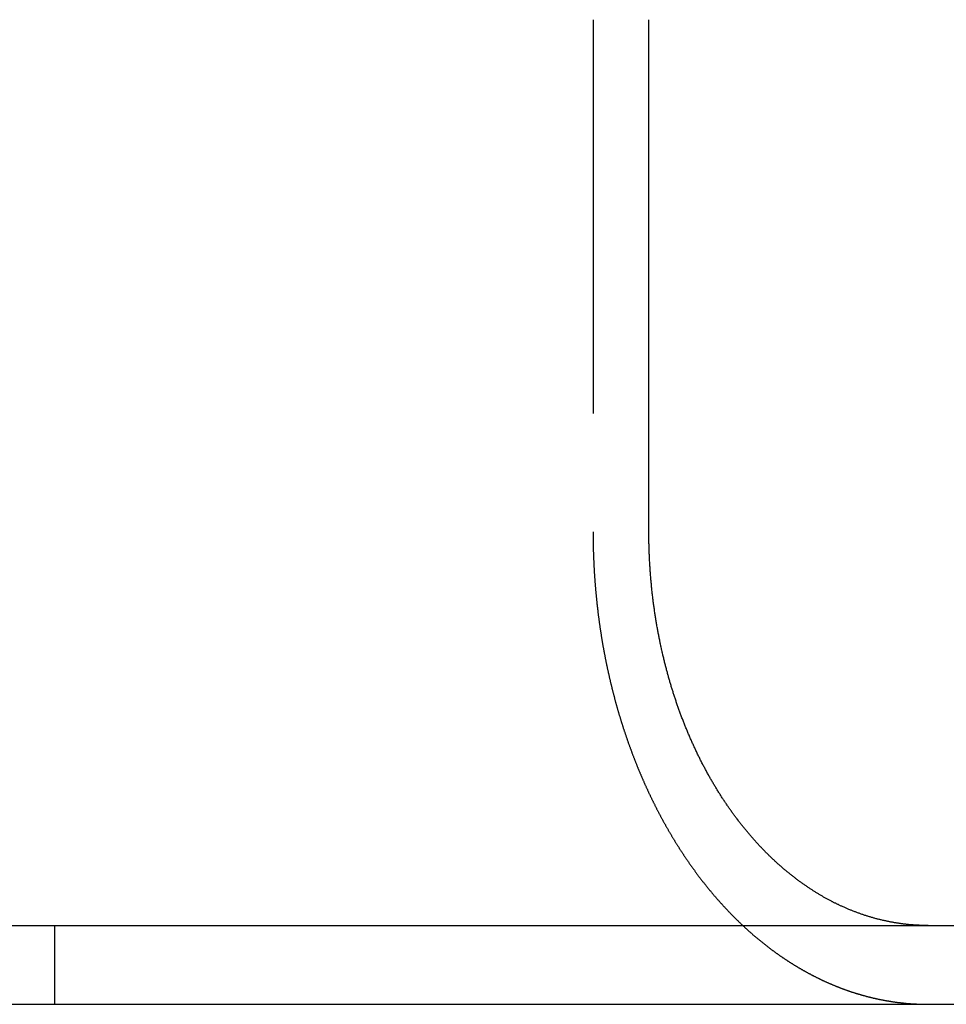
# Model space of a CAD drawing. Extents: x -143 to 295, y -459 to 207.
# Drawn here: x 71 to 83, y 116 to 128 of the extents above; entities that cross this region are included whole.
import ezdxf

# ---------------------------------------------------------------- set-up
doc = ezdxf.new("R2010")
doc.units = 0
doc.header["$LTSCALE"] = 20
doc.linetypes.add('VERDECKT', pattern=[0.375, 0.25, -0.125])
doc.layers.get('0').update_dxf_attribs({"linetype": 'CONTINUOUS'})

# ---------------------------------------------------------------- blocks, each defined once
blk = doc.blocks.new('A$C2F392D52')
at = {"color": 1, "linetype": 'VERDECKT', "extrusion": (0, 1, -2e-16)}
for p, q in [((71.58867, 128.5), (71.58867, 122)), ((64.75, 117), (64.75, 116))]:
    blk.add_line(p, q, dxfattribs=at)
at = {"color": 3, "linetype": 'CONTINUOUS', "extrusion": (0, 1, -2e-16)}
for p, q in [((72.29744, 122), (72.29744, 128.5)), ((-130, 117), (130, 117)), ((-130, 116), (130, 116))]:
    blk.add_line(p, q, dxfattribs=at)
at = {"color": 1}
for points in [[(71.5887, 122, 0), (71.5887, 121.992, 0), (71.5887, 121.984, 0), (71.5887, 121.976, 0), (71.5887, 121.968, 0), (71.5888, 121.96, 0), (71.5888, 121.952, 0), (71.5889, 121.944, 0), (71.5889, 121.936, 0), (71.589, 121.928, 0), (71.5891, 121.92, 0), (71.5891, 121.912, 0), (71.5892, 121.904, 0), (71.5893, 121.896, 0), (71.5894, 121.888, 0), (71.5895, 121.88, 0), (71.5897, 121.871, 0), (71.5898, 121.863, 0), (71.5899, 121.855, 0), (71.5901, 121.847, 0), (71.5902, 121.839, 0), (71.5904, 121.831, 0), (71.5905, 121.823, 0), (71.5907, 121.814, 0), (71.5909, 121.806, 0), (71.5911, 121.798, 0), (71.5913, 121.79, 0), (71.5915, 121.782, 0), (71.5917, 121.774, 0), (71.5919, 121.765, 0), (71.5922, 121.757, 0), (71.5924, 121.749, 0), (71.5927, 121.741, 0), (71.5929, 121.732, 0), (71.5932, 121.724, 0), (71.5935, 121.716, 0), (71.5937, 121.708, 0), (71.594, 121.699, 0), (71.5943, 121.691, 0), (71.5946, 121.683, 0), (71.595, 121.674, 0), (71.5953, 121.666, 0), (71.5956, 121.658, 0), (71.5959, 121.65, 0), (71.5963, 121.641, 0), (71.5967, 121.633, 0), (71.597, 121.625, 0), (71.5974, 121.616, 0), (71.5978, 121.608, 0), (71.5982, 121.599, 0), (71.5986, 121.591, 0), (71.599, 121.583, 0), (71.5994, 121.574, 0), (71.5998, 121.566, 0), (71.6003, 121.558, 0), (71.6007, 121.549, 0), (71.6011, 121.541, 0), (71.6016, 121.532, 0), (71.6021, 121.524, 0), (71.6026, 121.516, 0), (71.603, 121.507, 0), (71.6035, 121.499, 0), (71.604, 121.49, 0), (71.6046, 121.482, 0), (71.6051, 121.474, 0), (71.6056, 121.465, 0), (71.6061, 121.457, 0), (71.6067, 121.448, 0), (71.6072, 121.44, 0), (71.6078, 121.431, 0), (71.6084, 121.423, 0), (71.609, 121.414, 0), (71.6096, 121.406, 0), (71.6102, 121.397, 0), (71.6108, 121.389, 0), (71.6114, 121.381, 0), (71.612, 121.372, 0), (71.6127, 121.364, 0), (71.6133, 121.355, 0), (71.614, 121.347, 0), (71.6146, 121.338, 0), (71.6153, 121.33, 0), (71.616, 121.321, 0), (71.6167, 121.313, 0), (71.6174, 121.304, 0), (71.6181, 121.296, 0), (71.6188, 121.287, 0), (71.6195, 121.279, 0), (71.6203, 121.27, 0), (71.621, 121.262, 0), (71.6218, 121.253, 0), (71.6225, 121.245, 0), (71.6233, 121.236, 0), (71.6241, 121.227, 0), (71.6249, 121.219, 0), (71.6257, 121.21, 0), (71.6265, 121.202, 0), (71.6273, 121.193, 0), (71.6281, 121.185, 0), (71.629, 121.176, 0), (71.6298, 121.168, 0), (71.6306, 121.159, 0), (71.6315, 121.151, 0), (71.6324, 121.142, 0), (71.6333, 121.134, 0), (71.6341, 121.125, 0), (71.635, 121.117, 0), (71.6359, 121.108, 0), (71.6369, 121.099, 0), (71.6378, 121.091, 0), (71.6387, 121.082, 0), (71.6397, 121.074, 0), (71.6406, 121.065, 0), (71.6416, 121.057, 0), (71.6425, 121.048, 0), (71.6435, 121.04, 0), (71.6445, 121.031, 0), (71.6455, 121.023, 0), (71.6465, 121.014, 0), (71.6475, 121.006, 0), (71.6485, 120.997, 0), (71.6495, 120.988, 0), (71.6506, 120.98, 0), (71.6516, 120.971, 0), (71.6527, 120.963, 0), (71.6538, 120.954, 0), (71.6548, 120.946, 0), (71.6559, 120.937, 0), (71.657, 120.929, 0), (71.6581, 120.92, 0), (71.6592, 120.912, 0), (71.6603, 120.903, 0), (71.6615, 120.895, 0), (71.6626, 120.886, 0), (71.6637, 120.878, 0), (71.6649, 120.869, 0), (71.6661, 120.861, 0), (71.6672, 120.852, 0), (71.6684, 120.844, 0), (71.6696, 120.835, 0), (71.6708, 120.827, 0), (71.672, 120.818, 0), (71.6732, 120.81, 0), (71.6744, 120.801, 0), (71.6757, 120.793, 0), (71.6769, 120.784, 0), (71.6782, 120.776, 0), (71.6794, 120.767, 0), (71.6807, 120.759, 0), (71.682, 120.75, 0), (71.6833, 120.742, 0), (71.6845, 120.733, 0), (71.6858, 120.725, 0), (71.6872, 120.716, 0), (71.6885, 120.708, 0), (71.6898, 120.699, 0), (71.6911, 120.691, 0), (71.6925, 120.682, 0), (71.6938, 120.674, 0), (71.6952, 120.666, 0), (71.6966, 120.657, 0), (71.6979, 120.649, 0), (71.6993, 120.64, 0), (71.7007, 120.632, 0), (71.7021, 120.623, 0), (71.7035, 120.615, 0), (71.705, 120.607, 0), (71.7064, 120.598, 0), (71.7078, 120.59, 0), (71.7093, 120.581, 0), (71.7107, 120.573, 0), (71.7122, 120.565, 0), (71.7137, 120.556, 0), (71.7151, 120.548, 0), (71.7166, 120.539, 0), (71.7181, 120.531, 0), (71.7196, 120.523, 0), (71.7211, 120.514, 0), (71.7226, 120.506, 0), (71.7242, 120.498, 0), (71.7257, 120.489, 0), (71.7272, 120.481, 0), (71.7288, 120.473, 0), (71.7303, 120.464, 0), (71.7319, 120.456, 0), (71.7335, 120.448, 0), (71.7351, 120.439, 0), (71.7366, 120.431, 0), (71.7382, 120.423, 0), (71.7398, 120.415, 0), (71.7415, 120.406, 0), (71.7431, 120.398, 0), (71.7447, 120.39, 0), (71.7463, 120.381, 0), (71.748, 120.373, 0), (71.7496, 120.365, 0), (71.7513, 120.357, 0), (71.7529, 120.349, 0), (71.7546, 120.34, 0), (71.7563, 120.332, 0), (71.758, 120.324, 0), (71.7597, 120.316, 0), (71.7614, 120.308, 0), (71.7631, 120.299, 0), (71.7648, 120.291, 0), (71.7665, 120.283, 0), (71.7683, 120.275, 0), (71.77, 120.267, 0), (71.7717, 120.259, 0), (71.7735, 120.25, 0), (71.7752, 120.242, 0), (71.777, 120.234, 0), (71.7788, 120.226, 0), (71.7806, 120.218, 0), (71.7824, 120.21, 0), (71.7842, 120.202, 0), (71.786, 120.194, 0), (71.7878, 120.186, 0), (71.7896, 120.178, 0), (71.7914, 120.17, 0), (71.7932, 120.162, 0), (71.7951, 120.154, 0), (71.7969, 120.145, 0), (71.7988, 120.137, 0), (71.8006, 120.129, 0), (71.8025, 120.122, 0), (71.8043, 120.114, 0), (71.8062, 120.106, 0), (71.8081, 120.098, 0), (71.81, 120.09, 0), (71.8119, 120.082, 0), (71.8138, 120.074, 0), (71.8157, 120.066, 0), (71.8176, 120.058, 0), (71.8195, 120.05, 0), (71.8215, 120.042, 0), (71.8234, 120.034, 0), (71.8253, 120.026, 0), (71.8273, 120.019, 0), (71.8292, 120.011, 0), (71.8312, 120.003, 0), (71.8331, 119.995, 0), (71.8351, 119.987, 0), (71.8371, 119.979, 0), (71.8391, 119.972, 0), (71.841, 119.964, 0), (71.843, 119.956, 0), (71.845, 119.948, 0), (71.847, 119.941, 0), (71.849, 119.933, 0), (71.8511, 119.925, 0), (71.8531, 119.917, 0), (71.8551, 119.91, 0), (71.8571, 119.902, 0), (71.8592, 119.894, 0), (71.8612, 119.887, 0), (71.8632, 119.879, 0), (71.8653, 119.871, 0), (71.8673, 119.864, 0), (71.8694, 119.856, 0), (71.8715, 119.849, 0), (71.8735, 119.841, 0), (71.8756, 119.833, 0), (71.8777, 119.826, 0), (71.8798, 119.818, 0), (71.8819, 119.811, 0), (71.884, 119.803, 0), (71.8861, 119.796, 0), (71.8882, 119.788, 0), (71.8903, 119.781, 0), (71.8924, 119.773, 0), (71.8945, 119.766, 0), (71.8966, 119.758, 0), (71.8988, 119.751, 0), (71.9009, 119.743, 0), (71.903, 119.736, 0), (71.9052, 119.729, 0), (71.9073, 119.721, 0), (71.9095, 119.714, 0), (71.9116, 119.707, 0), (71.9138, 119.699, 0), (71.9159, 119.692, 0), (71.9181, 119.684, 0), (71.9203, 119.677, 0), (71.9225, 119.67, 0), (71.9247, 119.662, 0), (71.9269, 119.655, 0), (71.9291, 119.648, 0), (71.9314, 119.64, 0), (71.9336, 119.633, 0), (71.9359, 119.625, 0), (71.9382, 119.618, 0), (71.9404, 119.611, 0), (71.9427, 119.603, 0), (71.945, 119.596, 0), (71.9473, 119.588, 0), (71.9496, 119.581, 0), (71.952, 119.574, 0), (71.9543, 119.566, 0), (71.9566, 119.559, 0), (71.959, 119.551, 0), (71.9614, 119.544, 0), (71.9637, 119.536, 0), (71.9661, 119.529, 0), (71.9685, 119.521, 0), (71.9709, 119.514, 0), (71.9733, 119.506, 0), (71.9757, 119.499, 0), (71.9782, 119.492, 0), (71.9806, 119.484, 0), (71.9831, 119.477, 0), (71.9855, 119.469, 0), (71.988, 119.462, 0), (71.9905, 119.454, 0), (71.993, 119.447, 0), (71.9955, 119.439, 0), (71.998, 119.432, 0), (72.0005, 119.424, 0), (72.003, 119.417, 0), (72.0056, 119.409, 0), (72.0081, 119.402, 0), (72.0107, 119.394, 0), (72.0132, 119.387, 0), (72.0158, 119.379, 0), (72.0184, 119.372, 0), (72.021, 119.364, 0), (72.0236, 119.357, 0), (72.0262, 119.349, 0), (72.0288, 119.342, 0), (72.0315, 119.334, 0), (72.0341, 119.327, 0), (72.0367, 119.319, 0), (72.0394, 119.312, 0), (72.0421, 119.304, 0), (72.0448, 119.297, 0), (72.0474, 119.289, 0), (72.0501, 119.282, 0), (72.0528, 119.274, 0), (72.0556, 119.267, 0), (72.0583, 119.259, 0), (72.061, 119.252, 0), (72.0638, 119.244, 0), (72.0665, 119.237, 0), (72.0693, 119.229, 0), (72.0721, 119.222, 0), (72.0749, 119.214, 0), (72.0776, 119.207, 0), (72.0804, 119.199, 0), (72.0833, 119.192, 0), (72.0861, 119.184, 0), (72.0889, 119.177, 0), (72.0917, 119.169, 0), (72.0946, 119.162, 0), (72.0974, 119.154, 0), (72.1003, 119.147, 0), (72.1032, 119.139, 0), (72.1061, 119.132, 0), (72.109, 119.124, 0), (72.1119, 119.117, 0), (72.1148, 119.109, 0), (72.1177, 119.102, 0), (72.1206, 119.094, 0), (72.1236, 119.087, 0), (72.1265, 119.079, 0), (72.1295, 119.072, 0), (72.1324, 119.064, 0), (72.1354, 119.057, 0), (72.1384, 119.049, 0), (72.1414, 119.042, 0), (72.1444, 119.035, 0), (72.1474, 119.027, 0), (72.1504, 119.02, 0), (72.1535, 119.012, 0), (72.1565, 119.005, 0), (72.1595, 118.997, 0), (72.1626, 118.99, 0), (72.1657, 118.982, 0), (72.1687, 118.975, 0), (72.1718, 118.968, 0), (72.1749, 118.96, 0), (72.178, 118.953, 0), (72.1811, 118.945, 0), (72.1842, 118.938, 0), (72.1873, 118.93, 0), (72.1905, 118.923, 0), (72.1936, 118.916, 0), (72.1968, 118.908, 0), (72.1999, 118.901, 0), (72.2031, 118.893, 0), (72.2062, 118.886, 0), (72.2094, 118.879, 0), (72.2126, 118.871, 0), (72.2158, 118.864, 0), (72.219, 118.857, 0), (72.2222, 118.849, 0), (72.2254, 118.842, 0), (72.2287, 118.835, 0), (72.2319, 118.827, 0), (72.2352, 118.82, 0), (72.2384, 118.813, 0), (72.2417, 118.805, 0), (72.2449, 118.798, 0), (72.2482, 118.791, 0), (72.2515, 118.783, 0), (72.2548, 118.776, 0), (72.2581, 118.769, 0), (72.2614, 118.761, 0), (72.2647, 118.754, 0), (72.2681, 118.747, 0), (72.2714, 118.739, 0), (72.2747, 118.732, 0), (72.2781, 118.725, 0), (72.2814, 118.718, 0), (72.2848, 118.71, 0), (72.2882, 118.703, 0), (72.2915, 118.696, 0), (72.2949, 118.689, 0), (72.2983, 118.682, 0), (72.3017, 118.674, 0), (72.3051, 118.667, 0), (72.3085, 118.66, 0), (72.312, 118.653, 0), (72.3154, 118.646, 0), (72.3188, 118.638, 0), (72.3223, 118.631, 0), (72.3257, 118.624, 0), (72.3292, 118.617, 0), (72.3327, 118.61, 0), (72.3361, 118.603, 0), (72.3396, 118.595, 0), (72.3431, 118.588, 0), (72.3466, 118.581, 0), (72.3501, 118.574, 0), (72.3536, 118.567, 0), (72.3571, 118.56, 0), (72.3606, 118.553, 0), (72.3642, 118.546, 0), (72.3677, 118.539, 0), (72.3712, 118.532, 0), (72.3748, 118.524, 0), (72.3784, 118.517, 0), (72.3819, 118.51, 0), (72.3855, 118.503, 0), (72.3891, 118.496, 0), (72.3926, 118.489, 0), (72.3962, 118.482, 0), (72.3998, 118.475, 0), (72.4034, 118.468, 0), (72.407, 118.461, 0), (72.4106, 118.454, 0), (72.4143, 118.447, 0), (72.4179, 118.44, 0), (72.4215, 118.434, 0), (72.4252, 118.427, 0), (72.4288, 118.42, 0), (72.4325, 118.413, 0), (72.4361, 118.406, 0), (72.4398, 118.399, 0), (72.4434, 118.392, 0), (72.4471, 118.385, 0), (72.4508, 118.378, 0), (72.4545, 118.371, 0), (72.4582, 118.365, 0), (72.4619, 118.358, 0), (72.4656, 118.351, 0), (72.4693, 118.344, 0), (72.473, 118.337, 0), (72.4767, 118.331, 0), (72.4804, 118.324, 0), (72.4841, 118.317, 0), (72.4879, 118.31, 0), (72.4916, 118.303, 0), (72.4954, 118.297, 0), (72.4991, 118.29, 0), (72.5029, 118.283, 0), (72.5066, 118.277, 0), (72.5104, 118.27, 0), (72.5141, 118.263, 0), (72.5179, 118.256, 0), (72.5217, 118.25, 0), (72.5255, 118.243, 0), (72.5293, 118.237, 0), (72.5331, 118.23, 0), (72.5369, 118.223, 0), (72.5407, 118.217, 0), (72.5445, 118.21, 0), (72.5483, 118.203, 0), (72.5521, 118.197, 0), (72.5559, 118.19, 0), (72.5597, 118.184, 0), (72.5636, 118.177, 0), (72.5674, 118.171, 0), (72.5712, 118.164, 0), (72.5751, 118.158, 0), (72.5789, 118.151, 0), (72.5828, 118.145, 0), (72.5866, 118.138, 0), (72.5905, 118.132, 0), (72.5943, 118.125, 0), (72.5982, 118.119, 0), (72.6021, 118.112, 0), (72.6059, 118.106, 0), (72.6098, 118.1, 0), (72.6137, 118.093, 0), (72.6176, 118.087, 0), (72.6215, 118.08, 0), (72.6254, 118.074, 0), (72.6292, 118.068, 0), (72.6331, 118.061, 0), (72.637, 118.055, 0), (72.6409, 118.049, 0), (72.6448, 118.043, 0), (72.6488, 118.036, 0), (72.6527, 118.03, 0), (72.6566, 118.024, 0), (72.6605, 118.018, 0), (72.6644, 118.011, 0), (72.6683, 118.005, 0), (72.6723, 117.999, 0), (72.6762, 117.993, 0), (72.6801, 117.987, 0), (72.6841, 117.98, 0), (72.688, 117.974, 0), (72.6919, 117.968, 0), (72.6959, 117.962, 0), (72.6998, 117.956, 0), (72.7037, 117.95, 0), (72.7077, 117.944, 0), (72.7116, 117.938, 0), (72.7156, 117.932, 0), (72.7195, 117.926, 0), (72.7235, 117.92, 0), (72.7275, 117.914, 0), (72.7314, 117.908, 0), (72.7354, 117.902, 0), (72.7393, 117.896, 0), (72.7433, 117.89, 0), (72.7473, 117.884, 0), (72.7512, 117.878, 0), (72.7552, 117.872, 0), (72.7591, 117.866, 0), (72.7631, 117.86, 0), (72.7671, 117.854, 0), (72.7711, 117.848, 0), (72.775, 117.843, 0), (72.779, 117.837, 0), (72.783, 117.831, 0), (72.7869, 117.825, 0), (72.7909, 117.819, 0), (72.7949, 117.814, 0), (72.7989, 117.808, 0), (72.8029, 117.802, 0), (72.8068, 117.796, 0), (72.8108, 117.791, 0), (72.8148, 117.785, 0), (72.8188, 117.779, 0), (72.8227, 117.774, 0), (72.8267, 117.768, 0), (72.8307, 117.762, 0), (72.8347, 117.757, 0), (72.8387, 117.751, 0), (72.8427, 117.745, 0), (72.8467, 117.74, 0), (72.8507, 117.734, 0), (72.8547, 117.729, 0), (72.8588, 117.723, 0), (72.8628, 117.717, 0), (72.8669, 117.712, 0), (72.871, 117.706, 0), (72.875, 117.701, 0), (72.8791, 117.695, 0), (72.8832, 117.689, 0), (72.8874, 117.684, 0), (72.8915, 117.678, 0), (72.8956, 117.672, 0), (72.8998, 117.667, 0), (72.9039, 117.661, 0), (72.9081, 117.656, 0), (72.9123, 117.65, 0), (72.9164, 117.644, 0), (72.9206, 117.639, 0), (72.9248, 117.633, 0), (72.9291, 117.628, 0), (72.9333, 117.622, 0), (72.9375, 117.616, 0), (72.9418, 117.611, 0), (72.946, 117.605, 0), (72.9503, 117.6, 0), (72.9545, 117.594, 0), (72.9588, 117.589, 0), (72.9631, 117.583, 0), (72.9674, 117.577, 0), (72.9717, 117.572, 0), (72.9761, 117.566, 0), (72.9804, 117.561, 0), (72.9847, 117.555, 0), (72.9891, 117.55, 0), (72.9934, 117.544, 0), (72.9978, 117.539, 0), (73.0022, 117.533, 0), (73.0066, 117.527, 0), (73.011, 117.522, 0), (73.0154, 117.516, 0), (73.0198, 117.511, 0), (73.0242, 117.505, 0), (73.0286, 117.5, 0), (73.0331, 117.494, 0), (73.0375, 117.489, 0), (73.042, 117.483, 0), (73.0464, 117.478, 0), (73.0509, 117.472, 0), (73.0554, 117.467, 0), (73.0599, 117.461, 0), (73.0644, 117.456, 0), (73.0689, 117.45, 0), (73.0734, 117.445, 0), (73.078, 117.439, 0), (73.0825, 117.434, 0), (73.087, 117.428, 0), (73.0916, 117.423, 0), (73.0962, 117.417, 0), (73.1007, 117.412, 0), (73.1053, 117.407, 0), (73.1099, 117.401, 0), (73.1145, 117.396, 0), (73.1191, 117.39, 0), (73.1237, 117.385, 0), (73.1283, 117.379, 0), (73.133, 117.374, 0), (73.1376, 117.369, 0), (73.1423, 117.363, 0), (73.1469, 117.358, 0), (73.1516, 117.353, 0), (73.1563, 117.347, 0), (73.1609, 117.342, 0), (73.1656, 117.336, 0), (73.1703, 117.331, 0), (73.175, 117.326, 0), (73.1797, 117.32, 0), (73.1845, 117.315, 0), (73.1892, 117.31, 0), (73.1939, 117.304, 0), (73.1987, 117.299, 0), (73.2034, 117.294, 0), (73.2082, 117.288, 0), (73.2129, 117.283, 0), (73.2177, 117.278, 0), (73.2225, 117.273, 0), (73.2273, 117.267, 0), (73.2321, 117.262, 0), (73.2369, 117.257, 0), (73.2417, 117.252, 0), (73.2465, 117.246, 0), (73.2513, 117.241, 0), (73.2561, 117.236, 0), (73.261, 117.231, 0), (73.2658, 117.225, 0), (73.2707, 117.22, 0), (73.2755, 117.215, 0), (73.2804, 117.21, 0), (73.2853, 117.205, 0), (73.2902, 117.2, 0), (73.295, 117.194, 0), (73.2999, 117.189, 0), (73.3048, 117.184, 0), (73.3097, 117.179, 0), (73.3147, 117.174, 0), (73.3196, 117.169, 0), (73.3245, 117.164, 0), (73.3294, 117.158, 0), (73.3344, 117.153, 0), (73.3393, 117.148, 0), (73.3443, 117.143, 0), (73.3492, 117.138, 0), (73.3542, 117.133, 0), (73.3592, 117.128, 0), (73.3641, 117.123, 0), (73.3691, 117.118, 0), (73.3741, 117.113, 0), (73.3791, 117.108, 0), (73.3841, 117.103, 0), (73.3891, 117.098, 0), (73.3941, 117.093, 0), (73.3991, 117.088, 0), (73.4041, 117.083, 0), (73.4092, 117.078, 0), (73.4142, 117.073, 0), (73.4192, 117.068, 0), (73.4243, 117.063, 0), (73.4293, 117.058, 0), (73.4344, 117.053, 0), (73.4394, 117.049, 0), (73.4445, 117.044, 0), (73.4496, 117.039, 0), (73.4547, 117.034, 0), (73.4597, 117.029, 0), (73.4648, 117.024, 0), (73.4699, 117.019, 0), (73.475, 117.015, 0), (73.4801, 117.01, 0), (73.4852, 117.005, 0), (73.4903, 117, 0), (73.4955, 116.995, 0), (73.5006, 116.991, 0), (73.5057, 116.986, 0), (73.5108, 116.981, 0), (73.516, 116.976, 0), (73.5211, 116.972, 0), (73.5262, 116.967, 0), (73.5314, 116.962, 0), (73.5365, 116.958, 0), (73.5417, 116.953, 0), (73.5469, 116.948, 0), (73.552, 116.943, 0), (73.5572, 116.939, 0), (73.5624, 116.934, 0), (73.5676, 116.93, 0), (73.5727, 116.925, 0), (73.5779, 116.92, 0), (73.5831, 116.916, 0), (73.5883, 116.911, 0), (73.5935, 116.907, 0), (73.5987, 116.902, 0), (73.6039, 116.897, 0), (73.6091, 116.893, 0), (73.6143, 116.888, 0), (73.6195, 116.884, 0), (73.6248, 116.879, 0), (73.63, 116.875, 0), (73.6352, 116.87, 0), (73.6404, 116.866, 0), (73.6457, 116.862, 0), (73.6509, 116.857, 0), (73.6561, 116.853, 0), (73.6614, 116.848, 0), (73.6666, 116.844, 0), (73.6719, 116.839, 0), (73.6771, 116.835, 0), (73.6824, 116.831, 0), (73.6876, 116.826, 0), (73.6929, 116.822, 0), (73.6981, 116.818, 0), (73.7034, 116.813, 0), (73.7087, 116.809, 0), (73.7139, 116.805, 0), (73.7192, 116.8, 0), (73.7245, 116.796, 0), (73.7297, 116.792, 0), (73.735, 116.788, 0), (73.7403, 116.783, 0), (73.7456, 116.779, 0), (73.7509, 116.775, 0), (73.7561, 116.771, 0), (73.7614, 116.767, 0), (73.7667, 116.762, 0), (73.772, 116.758, 0), (73.7773, 116.754, 0), (73.7826, 116.75, 0), (73.7879, 116.746, 0), (73.7932, 116.742, 0), (73.7985, 116.738, 0), (73.8038, 116.733, 0), (73.8091, 116.729, 0), (73.8144, 116.725, 0), (73.8197, 116.721, 0), (73.825, 116.717, 0), (73.8303, 116.713, 0), (73.8356, 116.709, 0), (73.8409, 116.705, 0), (73.8462, 116.701, 0), (73.8515, 116.697, 0), (73.8568, 116.693, 0), (73.8621, 116.689, 0), (73.8674, 116.685, 0), (73.8727, 116.681, 0), (73.878, 116.678, 0), (73.8834, 116.674, 0), (73.8887, 116.67, 0), (73.894, 116.666, 0), (73.8993, 116.662, 0), (73.9046, 116.658, 0), (73.9099, 116.654, 0), (73.9152, 116.651, 0), (73.9205, 116.647, 0), (73.9258, 116.643, 0), (73.9312, 116.639, 0), (73.9365, 116.635, 0), (73.9418, 116.632, 0), (73.9471, 116.628, 0), (73.9524, 116.624, 0), (73.9577, 116.621, 0), (73.963, 116.617, 0), (73.9683, 116.613, 0), (73.9736, 116.61, 0), (73.9789, 116.606, 0), (73.9842, 116.602, 0), (73.9895, 116.599, 0), (73.9949, 116.595, 0), (74.0002, 116.591, 0), (74.0055, 116.588, 0), (74.0108, 116.584, 0), (74.0161, 116.581, 0), (74.0214, 116.577, 0), (74.0266, 116.574, 0), (74.0319, 116.57, 0), (74.0372, 116.567, 0), (74.0425, 116.563, 0), (74.0478, 116.56, 0), (74.0531, 116.556, 0), (74.0584, 116.553, 0), (74.0637, 116.549, 0), (74.0689, 116.546, 0), (74.0742, 116.542, 0), (74.0795, 116.539, 0), (74.0848, 116.536, 0), (74.0901, 116.532, 0), (74.0953, 116.529, 0), (74.1006, 116.526, 0), (74.1059, 116.522, 0), (74.1111, 116.519, 0), (74.1164, 116.516, 0), (74.1216, 116.512, 0), (74.1269, 116.509, 0), (74.1321, 116.506, 0), (74.1374, 116.503, 0), (74.1426, 116.499, 0), (74.1479, 116.496, 0), (74.1531, 116.493, 0), (74.1583, 116.49, 0), (74.1636, 116.487, 0), (74.1688, 116.483, 0), (74.174, 116.48, 0), (74.1793, 116.477, 0), (74.1845, 116.474, 0), (74.1897, 116.471, 0), (74.1949, 116.468, 0), (74.2001, 116.465, 0), (74.2053, 116.462, 0), (74.2105, 116.459, 0), (74.2157, 116.456, 0), (74.2209, 116.453, 0), (74.2261, 116.45, 0), (74.2314, 116.446, 0), (74.2366, 116.443, 0), (74.2419, 116.44, 0), (74.2471, 116.437, 0), (74.2524, 116.434, 0), (74.2576, 116.431, 0), (74.2629, 116.428, 0), (74.2682, 116.426, 0), (74.2735, 116.423, 0), (74.2788, 116.42, 0), (74.2842, 116.417, 0), (74.2895, 116.414, 0), (74.2948, 116.411, 0), (74.3002, 116.408, 0), (74.3055, 116.405, 0), (74.3109, 116.402, 0), (74.3163, 116.399, 0), (74.3216, 116.396, 0), (74.327, 116.393, 0), (74.3324, 116.39, 0), (74.3378, 116.387, 0), (74.3433, 116.385, 0), (74.3487, 116.382, 0), (74.3541, 116.379, 0), (74.3596, 116.376, 0), (74.365, 116.373, 0), (74.3705, 116.37, 0), (74.3759, 116.367, 0), (74.3814, 116.365, 0), (74.3869, 116.362, 0), (74.3924, 116.359, 0), (74.3979, 116.356, 0), (74.4034, 116.353, 0), (74.4089, 116.351, 0), (74.4144, 116.348, 0), (74.4199, 116.345, 0), (74.4255, 116.342, 0), (74.431, 116.339, 0), (74.4366, 116.337, 0), (74.4421, 116.334, 0), (74.4477, 116.331, 0), (74.4533, 116.329, 0), (74.4589, 116.326, 0), (74.4645, 116.323, 0), (74.47, 116.32, 0), (74.4757, 116.318, 0), (74.4813, 116.315, 0), (74.4869, 116.312, 0), (74.4925, 116.31, 0), (74.4981, 116.307, 0), (74.5038, 116.304, 0), (74.5094, 116.302, 0), (74.5151, 116.299, 0), (74.5207, 116.297, 0), (74.5264, 116.294, 0), (74.5321, 116.291, 0), (74.5377, 116.289, 0), (74.5434, 116.286, 0), (74.5491, 116.284, 0), (74.5548, 116.281, 0), (74.5605, 116.278, 0), (74.5662, 116.276, 0), (74.572, 116.273, 0), (74.5777, 116.271, 0), (74.5834, 116.268, 0), (74.5891, 116.266, 0), (74.5949, 116.263, 0), (74.6006, 116.261, 0), (74.6064, 116.258, 0), (74.6121, 116.256, 0), (74.6179, 116.254, 0), (74.6237, 116.251, 0), (74.6294, 116.249, 0), (74.6352, 116.246, 0), (74.641, 116.244, 0), (74.6468, 116.241, 0), (74.6526, 116.239, 0), (74.6584, 116.237, 0), (74.6642, 116.234, 0), (74.67, 116.232, 0), (74.6759, 116.23, 0), (74.6817, 116.227, 0), (74.6875, 116.225, 0), (74.6933, 116.223, 0), (74.6992, 116.22, 0), (74.705, 116.218, 0), (74.7109, 116.216, 0), (74.7167, 116.214, 0), (74.7226, 116.211, 0), (74.7285, 116.209, 0), (74.7343, 116.207, 0), (74.7402, 116.205, 0), (74.7461, 116.202, 0), (74.752, 116.2, 0), (74.7578, 116.198, 0), (74.7637, 116.196, 0), (74.7696, 116.194, 0), (74.7755, 116.191, 0), (74.7814, 116.189, 0), (74.7873, 116.187, 0), (74.7932, 116.185, 0), (74.7992, 116.183, 0), (74.8051, 116.181, 0), (74.811, 116.179, 0), (74.8169, 116.177, 0), (74.8228, 116.175, 0), (74.8288, 116.172, 0), (74.8347, 116.17, 0), (74.8407, 116.168, 0), (74.8466, 116.166, 0), (74.8525, 116.164, 0), (74.8585, 116.162, 0), (74.8645, 116.16, 0), (74.8704, 116.158, 0), (74.8764, 116.156, 0), (74.8823, 116.154, 0), (74.8883, 116.153, 0), (74.8943, 116.151, 0), (74.9002, 116.149, 0), (74.9062, 116.147, 0), (74.9122, 116.145, 0), (74.9182, 116.143, 0), (74.9242, 116.141, 0), (74.9301, 116.139, 0), (74.9361, 116.137, 0), (74.9421, 116.136, 0), (74.9481, 116.134, 0), (74.9541, 116.132, 0), (74.9601, 116.13, 0), (74.9661, 116.128, 0), (74.9721, 116.127, 0), (74.9781, 116.125, 0), (74.9841, 116.123, 0), (74.9901, 116.121, 0), (74.9961, 116.12, 0), (75.0021, 116.118, 0), (75.0082, 116.116, 0), (75.0142, 116.115, 0), (75.0202, 116.113, 0), (75.0262, 116.111, 0), (75.0322, 116.11, 0), (75.0382, 116.108, 0), (75.0443, 116.106, 0), (75.0503, 116.105, 0), (75.0563, 116.103, 0), (75.0623, 116.101, 0), (75.0684, 116.1, 0), (75.0744, 116.098, 0), (75.0804, 116.097, 0), (75.0865, 116.095, 0), (75.0925, 116.094, 0), (75.0985, 116.092, 0), (75.1046, 116.091, 0), (75.1106, 116.089, 0), (75.1166, 116.088, 0), (75.1227, 116.086, 0), (75.1287, 116.085, 0), (75.1347, 116.083, 0), (75.1408, 116.082, 0), (75.1468, 116.08, 0), (75.1529, 116.079, 0), (75.1589, 116.078, 0), (75.1649, 116.076, 0), (75.171, 116.075, 0), (75.177, 116.074, 0), (75.1831, 116.072, 0), (75.1891, 116.071, 0), (75.1951, 116.07, 0), (75.2012, 116.068, 0), (75.2072, 116.067, 0), (75.2132, 116.066, 0), (75.2193, 116.064, 0), (75.2253, 116.063, 0), (75.2314, 116.062, 0), (75.2374, 116.061, 0), (75.2434, 116.06, 0), (75.2495, 116.058, 0), (75.2555, 116.057, 0), (75.2615, 116.056, 0), (75.2676, 116.055, 0), (75.2736, 116.054, 0), (75.2796, 116.053, 0), (75.2857, 116.051, 0), (75.2917, 116.05, 0), (75.2977, 116.049, 0), (75.3037, 116.048, 0), (75.3098, 116.047, 0), (75.3158, 116.046, 0), (75.3218, 116.045, 0), (75.3278, 116.044, 0), (75.3338, 116.043, 0), (75.3399, 116.042, 0), (75.3459, 116.041, 0), (75.3519, 116.04, 0), (75.3579, 116.039, 0), (75.3639, 116.038, 0), (75.3699, 116.037, 0), (75.3759, 116.036, 0), (75.3819, 116.035, 0), (75.3879, 116.034, 0), (75.3939, 116.033, 0), (75.3999, 116.032, 0), (75.4059, 116.031, 0), (75.4119, 116.031, 0), (75.4179, 116.03, 0), (75.4239, 116.029, 0), (75.4299, 116.028, 0), (75.4358, 116.027, 0), (75.4418, 116.026, 0), (75.4478, 116.026, 0), (75.4538, 116.025, 0), (75.4597, 116.024, 0), (75.4657, 116.023, 0), (75.4717, 116.023, 0), (75.4776, 116.022, 0), (75.4836, 116.021, 0), (75.4895, 116.021, 0), (75.4955, 116.02, 0), (75.5014, 116.019, 0), (75.5074, 116.018, 0), (75.5133, 116.018, 0), (75.5192, 116.017, 0), (75.5252, 116.017, 0), (75.5311, 116.016, 0), (75.537, 116.015, 0), (75.543, 116.015, 0), (75.5489, 116.014, 0), (75.5548, 116.014, 0), (75.5607, 116.013, 0), (75.5666, 116.012, 0), (75.5725, 116.012, 0), (75.5784, 116.011, 0), (75.5843, 116.011, 0), (75.5902, 116.01, 0), (75.596, 116.01, 0), (75.6019, 116.009, 0), (75.6078, 116.009, 0), (75.6137, 116.009, 0), (75.6195, 116.008, 0), (75.6254, 116.008, 0), (75.6312, 116.007, 0), (75.6371, 116.007, 0), (75.6429, 116.007, 0), (75.6488, 116.006, 0), (75.6546, 116.006, 0), (75.6604, 116.005, 0)], [(75.6604, 116.005, 0), (75.6618, 116.005, 0), (75.6633, 116.005, 0), (75.6647, 116.005, 0), (75.6661, 116.005, 0), (75.6675, 116.005, 0), (75.669, 116.005, 0), (75.6704, 116.005, 0), (75.6718, 116.005, 0), (75.6732, 116.005, 0), (75.6746, 116.005, 0), (75.6761, 116.005, 0), (75.6775, 116.004, 0), (75.6789, 116.004, 0), (75.6803, 116.004, 0), (75.6818, 116.004, 0), (75.6832, 116.004, 0), (75.6846, 116.004, 0), (75.6861, 116.004, 0), (75.6875, 116.004, 0), (75.6889, 116.004, 0), (75.6903, 116.004, 0), (75.6918, 116.004, 0), (75.6932, 116.004, 0), (75.6946, 116.004, 0), (75.6961, 116.003, 0), (75.6975, 116.003, 0), (75.6989, 116.003, 0), (75.7004, 116.003, 0), (75.7018, 116.003, 0), (75.7032, 116.003, 0), (75.7046, 116.003, 0), (75.7061, 116.003, 0), (75.7075, 116.003, 0), (75.7089, 116.003, 0), (75.7104, 116.003, 0), (75.7118, 116.003, 0), (75.7133, 116.003, 0), (75.7147, 116.003, 0), (75.7161, 116.003, 0), (75.7176, 116.003, 0), (75.719, 116.002, 0), (75.7204, 116.002, 0), (75.7219, 116.002, 0), (75.7233, 116.002, 0), (75.7248, 116.002, 0), (75.7262, 116.002, 0), (75.7276, 116.002, 0), (75.7291, 116.002, 0), (75.7305, 116.002, 0), (75.732, 116.002, 0), (75.7334, 116.002, 0), (75.7348, 116.002, 0), (75.7363, 116.002, 0), (75.7377, 116.002, 0), (75.7392, 116.002, 0), (75.7406, 116.002, 0), (75.742, 116.002, 0), (75.7435, 116.002, 0), (75.7449, 116.002, 0), (75.7464, 116.002, 0), (75.7478, 116.001, 0), (75.7493, 116.001, 0), (75.7507, 116.001, 0), (75.7522, 116.001, 0), (75.7536, 116.001, 0), (75.7551, 116.001, 0), (75.7565, 116.001, 0), (75.758, 116.001, 0), (75.7594, 116.001, 0), (75.7609, 116.001, 0), (75.7623, 116.001, 0), (75.7638, 116.001, 0), (75.7652, 116.001, 0), (75.7667, 116.001, 0), (75.7681, 116.001, 0), (75.7696, 116.001, 0), (75.771, 116.001, 0), (75.7725, 116.001, 0), (75.7739, 116.001, 0), (75.7754, 116.001, 0), (75.7768, 116.001, 0), (75.7783, 116.001, 0), (75.7797, 116.001, 0), (75.7812, 116.001, 0), (75.7826, 116.001, 0), (75.7841, 116.001, 0), (75.7856, 116.001, 0), (75.787, 116.001, 0), (75.7885, 116, 0), (75.7899, 116, 0), (75.7914, 116, 0), (75.7928, 116, 0), (75.7943, 116, 0), (75.7958, 116, 0), (75.7972, 116, 0), (75.7987, 116, 0), (75.8001, 116, 0), (75.8016, 116, 0), (75.8031, 116, 0), (75.8045, 116, 0), (75.806, 116, 0), (75.8074, 116, 0), (75.8089, 116, 0), (75.8104, 116, 0), (75.8118, 116, 0), (75.8133, 116, 0), (75.8148, 116, 0), (75.8162, 116, 0), (75.8177, 116, 0), (75.8192, 116, 0), (75.8206, 116, 0), (75.8221, 116, 0), (75.8236, 116, 0), (75.825, 116, 0), (75.8265, 116, 0), (75.828, 116, 0), (75.8294, 116, 0), (75.8309, 116, 0), (75.8324, 116, 0), (75.8338, 116, 0), (75.8353, 116, 0), (75.8368, 116, 0), (75.8383, 116, 0), (75.8397, 116, 0), (75.8412, 116, 0), (75.8427, 116, 0), (75.8441, 116, 0)]]:
    blk.add_polyline3d(points, dxfattribs=at)
at = {"color": 3}
for points in [[(75.6604, 117.006, 0), (75.6512, 117.007, 0), (75.6421, 117.008, 0), (75.6328, 117.009, 0), (75.6236, 117.009, 0), (75.6144, 117.01, 0), (75.6051, 117.011, 0), (75.5959, 117.012, 0), (75.5866, 117.013, 0), (75.5773, 117.014, 0), (75.568, 117.015, 0), (75.5587, 117.016, 0), (75.5494, 117.017, 0), (75.5401, 117.018, 0), (75.5308, 117.019, 0), (75.5214, 117.02, 0), (75.5121, 117.022, 0), (75.5027, 117.023, 0), (75.4933, 117.024, 0), (75.4839, 117.026, 0), (75.4746, 117.027, 0), (75.4652, 117.028, 0), (75.4558, 117.03, 0), (75.4464, 117.031, 0), (75.4369, 117.033, 0), (75.4275, 117.034, 0), (75.4181, 117.036, 0), (75.4087, 117.037, 0), (75.3992, 117.039, 0), (75.3898, 117.041, 0), (75.3804, 117.043, 0), (75.3709, 117.044, 0), (75.3615, 117.046, 0), (75.352, 117.048, 0), (75.3426, 117.05, 0), (75.3331, 117.052, 0), (75.3237, 117.054, 0), (75.3142, 117.056, 0), (75.3047, 117.058, 0), (75.2953, 117.06, 0), (75.2858, 117.062, 0), (75.2764, 117.064, 0), (75.2669, 117.066, 0), (75.2574, 117.068, 0), (75.248, 117.071, 0), (75.2385, 117.073, 0), (75.2291, 117.075, 0), (75.2196, 117.077, 0), (75.2102, 117.08, 0), (75.2007, 117.082, 0), (75.1913, 117.085, 0), (75.1818, 117.087, 0), (75.1724, 117.09, 0), (75.163, 117.092, 0), (75.1535, 117.095, 0), (75.1441, 117.098, 0), (75.1347, 117.1, 0), (75.1253, 117.103, 0), (75.1159, 117.106, 0), (75.1065, 117.109, 0), (75.0971, 117.111, 0), (75.0877, 117.114, 0), (75.0783, 117.117, 0), (75.069, 117.12, 0), (75.0596, 117.123, 0), (75.0503, 117.126, 0), (75.0409, 117.129, 0), (75.0316, 117.132, 0), (75.0223, 117.135, 0), (75.0129, 117.139, 0), (75.0036, 117.142, 0), (74.9943, 117.145, 0), (74.9851, 117.148, 0), (74.9758, 117.152, 0), (74.9665, 117.155, 0), (74.9573, 117.158, 0), (74.948, 117.162, 0), (74.9388, 117.165, 0), (74.9296, 117.168, 0), (74.9204, 117.172, 0), (74.9112, 117.175, 0), (74.902, 117.179, 0), (74.8929, 117.183, 0), (74.8837, 117.186, 0), (74.8746, 117.19, 0), (74.8655, 117.194, 0), (74.8564, 117.197, 0), (74.8473, 117.201, 0), (74.8382, 117.205, 0), (74.8292, 117.209, 0), (74.8201, 117.212, 0), (74.8111, 117.216, 0), (74.8021, 117.22, 0), (74.7931, 117.224, 0), (74.7841, 117.228, 0), (74.7752, 117.232, 0), (74.7662, 117.236, 0), (74.7573, 117.24, 0), (74.7484, 117.244, 0), (74.7396, 117.248, 0), (74.7307, 117.252, 0), (74.7219, 117.256, 0), (74.713, 117.26, 0), (74.7042, 117.265, 0), (74.6955, 117.269, 0), (74.6867, 117.273, 0), (74.678, 117.277, 0), (74.6693, 117.282, 0), (74.6606, 117.286, 0), (74.6519, 117.29, 0), (74.6433, 117.294, 0), (74.6346, 117.299, 0), (74.626, 117.303, 0), (74.6175, 117.308, 0), (74.6089, 117.312, 0), (74.6004, 117.317, 0), (74.5919, 117.321, 0), (74.5834, 117.326, 0), (74.575, 117.33, 0), (74.5665, 117.335, 0), (74.5581, 117.339, 0), (74.5497, 117.344, 0), (74.5414, 117.348, 0), (74.5331, 117.353, 0), (74.5248, 117.358, 0), (74.5165, 117.362, 0), (74.5083, 117.367, 0), (74.5001, 117.372, 0), (74.4919, 117.377, 0), (74.4837, 117.381, 0), (74.4756, 117.386, 0), (74.4674, 117.391, 0), (74.4593, 117.396, 0), (74.4511, 117.401, 0), (74.4429, 117.406, 0), (74.4347, 117.411, 0), (74.4265, 117.416, 0), (74.4183, 117.421, 0), (74.4101, 117.426, 0), (74.4018, 117.431, 0), (74.3936, 117.436, 0), (74.3853, 117.441, 0), (74.3771, 117.447, 0), (74.3688, 117.452, 0), (74.3606, 117.457, 0), (74.3523, 117.463, 0), (74.344, 117.468, 0), (74.3357, 117.474, 0), (74.3274, 117.479, 0), (74.3191, 117.485, 0), (74.3109, 117.49, 0), (74.3026, 117.496, 0), (74.2943, 117.502, 0), (74.2859, 117.507, 0), (74.2776, 117.513, 0), (74.2693, 117.519, 0), (74.261, 117.525, 0), (74.2527, 117.531, 0), (74.2444, 117.537, 0), (74.2361, 117.543, 0), (74.2277, 117.549, 0), (74.2194, 117.555, 0), (74.2111, 117.561, 0), (74.2028, 117.567, 0), (74.1945, 117.573, 0), (74.1862, 117.579, 0), (74.1779, 117.585, 0), (74.1695, 117.592, 0), (74.1612, 117.598, 0), (74.1529, 117.604, 0), (74.1446, 117.611, 0), (74.1363, 117.617, 0), (74.128, 117.623, 0), (74.1197, 117.63, 0), (74.1114, 117.636, 0), (74.1032, 117.643, 0), (74.0949, 117.65, 0), (74.0866, 117.656, 0), (74.0783, 117.663, 0), (74.0701, 117.67, 0), (74.0618, 117.676, 0), (74.0536, 117.683, 0), (74.0453, 117.69, 0), (74.0371, 117.697, 0), (74.0289, 117.703, 0), (74.0207, 117.71, 0), (74.0125, 117.717, 0), (74.0043, 117.724, 0), (73.9961, 117.731, 0), (73.9879, 117.738, 0), (73.9797, 117.745, 0), (73.9716, 117.753, 0), (73.9634, 117.76, 0), (73.9553, 117.767, 0), (73.9472, 117.774, 0), (73.9391, 117.781, 0), (73.931, 117.789, 0), (73.9229, 117.796, 0), (73.9148, 117.803, 0), (73.9067, 117.811, 0), (73.8987, 117.818, 0), (73.8907, 117.825, 0), (73.8826, 117.833, 0), (73.8746, 117.84, 0), (73.8666, 117.848, 0), (73.8587, 117.856, 0), (73.8507, 117.863, 0), (73.8428, 117.871, 0), (73.8348, 117.879, 0), (73.8269, 117.886, 0), (73.819, 117.894, 0), (73.8112, 117.902, 0), (73.8033, 117.909, 0), (73.7955, 117.917, 0), (73.7876, 117.925, 0), (73.7798, 117.933, 0), (73.772, 117.941, 0), (73.7643, 117.949, 0), (73.7565, 117.957, 0), (73.7488, 117.965, 0), (73.7411, 117.973, 0), (73.7334, 117.981, 0), (73.7257, 117.989, 0), (73.718, 117.997, 0), (73.7104, 118.005, 0), (73.7028, 118.013, 0), (73.6952, 118.021, 0), (73.6876, 118.03, 0), (73.68, 118.038, 0), (73.6725, 118.046, 0), (73.665, 118.054, 0), (73.6575, 118.062, 0), (73.65, 118.071, 0), (73.6426, 118.079, 0), (73.6351, 118.087, 0), (73.6277, 118.096, 0), (73.6203, 118.104, 0), (73.613, 118.112, 0), (73.6056, 118.121, 0), (73.5983, 118.129, 0), (73.591, 118.138, 0), (73.5838, 118.146, 0), (73.5765, 118.155, 0), (73.5693, 118.163, 0), (73.5621, 118.172, 0), (73.5549, 118.18, 0), (73.5478, 118.189, 0), (73.5406, 118.197, 0), (73.5335, 118.206, 0), (73.5265, 118.214, 0), (73.5194, 118.223, 0), (73.5124, 118.232, 0), (73.5054, 118.24, 0), (73.4984, 118.249, 0), (73.4915, 118.257, 0), (73.4846, 118.266, 0), (73.4777, 118.275, 0), (73.4708, 118.283, 0), (73.464, 118.292, 0), (73.4572, 118.301, 0), (73.4504, 118.31, 0), (73.4436, 118.318, 0), (73.4369, 118.327, 0), (73.4302, 118.336, 0), (73.4235, 118.344, 0), (73.4169, 118.353, 0), (73.4103, 118.362, 0), (73.4037, 118.371, 0), (73.3972, 118.379, 0), (73.3906, 118.388, 0), (73.3841, 118.397, 0), (73.3777, 118.406, 0), (73.3713, 118.415, 0), (73.3649, 118.423, 0), (73.3585, 118.432, 0), (73.3521, 118.441, 0), (73.3458, 118.45, 0), (73.3396, 118.459, 0), (73.3333, 118.467, 0), (73.3271, 118.476, 0), (73.3208, 118.485, 0), (73.3146, 118.494, 0), (73.3084, 118.503, 0), (73.3022, 118.512, 0), (73.2959, 118.521, 0), (73.2897, 118.53, 0), (73.2835, 118.539, 0), (73.2773, 118.548, 0), (73.2711, 118.558, 0), (73.2649, 118.567, 0), (73.2587, 118.576, 0), (73.2525, 118.586, 0), (73.2463, 118.595, 0), (73.2401, 118.604, 0), (73.2339, 118.614, 0), (73.2277, 118.623, 0), (73.2216, 118.633, 0), (73.2154, 118.643, 0), (73.2093, 118.652, 0), (73.2031, 118.662, 0), (73.197, 118.672, 0), (73.1908, 118.681, 0), (73.1847, 118.691, 0), (73.1786, 118.701, 0), (73.1725, 118.711, 0), (73.1664, 118.721, 0), (73.1603, 118.731, 0), (73.1542, 118.741, 0), (73.1481, 118.751, 0), (73.1421, 118.761, 0), (73.136, 118.771, 0), (73.13, 118.781, 0), (73.1239, 118.791, 0), (73.1179, 118.801, 0), (73.1119, 118.811, 0), (73.1059, 118.822, 0), (73.0999, 118.832, 0), (73.094, 118.842, 0), (73.088, 118.853, 0), (73.0821, 118.863, 0), (73.0761, 118.873, 0), (73.0702, 118.884, 0), (73.0643, 118.894, 0), (73.0584, 118.905, 0), (73.0525, 118.915, 0), (73.0467, 118.926, 0), (73.0408, 118.936, 0), (73.035, 118.947, 0), (73.0292, 118.958, 0), (73.0234, 118.968, 0), (73.0176, 118.979, 0), (73.0118, 118.99, 0), (73.006, 119.001, 0), (73.0003, 119.011, 0), (72.9946, 119.022, 0), (72.9889, 119.033, 0), (72.9832, 119.044, 0), (72.9775, 119.055, 0), (72.9719, 119.066, 0), (72.9663, 119.077, 0), (72.9607, 119.088, 0), (72.9551, 119.099, 0), (72.9495, 119.11, 0), (72.9439, 119.121, 0), (72.9384, 119.132, 0), (72.9329, 119.143, 0), (72.9274, 119.154, 0), (72.922, 119.165, 0), (72.9165, 119.177, 0), (72.9111, 119.188, 0), (72.9057, 119.199, 0), (72.9003, 119.21, 0), (72.8949, 119.222, 0), (72.8896, 119.233, 0), (72.8843, 119.244, 0), (72.879, 119.256, 0), (72.8737, 119.267, 0), (72.8685, 119.278, 0), (72.8633, 119.29, 0), (72.8581, 119.301, 0), (72.8529, 119.313, 0), (72.8478, 119.324, 0), (72.8426, 119.335, 0), (72.8375, 119.347, 0), (72.8325, 119.358, 0), (72.8274, 119.37, 0), (72.8224, 119.381, 0), (72.8174, 119.393, 0), (72.8124, 119.405, 0), (72.8074, 119.416, 0), (72.8025, 119.428, 0), (72.7976, 119.439, 0), (72.7927, 119.451, 0), (72.7879, 119.463, 0), (72.783, 119.474, 0), (72.7782, 119.486, 0), (72.7734, 119.498, 0), (72.7687, 119.509, 0), (72.764, 119.521, 0), (72.7593, 119.533, 0), (72.7546, 119.544, 0), (72.7499, 119.556, 0), (72.7453, 119.568, 0), (72.7407, 119.579, 0), (72.7361, 119.591, 0), (72.7316, 119.603, 0), (72.727, 119.615, 0), (72.7225, 119.626, 0), (72.7181, 119.638, 0), (72.7136, 119.65, 0), (72.7092, 119.662, 0), (72.7048, 119.673, 0), (72.7004, 119.685, 0), (72.6961, 119.697, 0), (72.6918, 119.709, 0), (72.6875, 119.72, 0), (72.6832, 119.732, 0), (72.679, 119.744, 0), (72.6748, 119.756, 0), (72.6706, 119.767, 0), (72.6665, 119.779, 0), (72.6623, 119.791, 0), (72.6582, 119.803, 0), (72.6542, 119.814, 0), (72.6501, 119.826, 0), (72.6461, 119.838, 0), (72.6421, 119.849, 0), (72.6382, 119.861, 0), (72.6343, 119.873, 0), (72.6304, 119.885, 0), (72.6265, 119.896, 0), (72.6226, 119.908, 0), (72.6188, 119.92, 0), (72.615, 119.931, 0), (72.6113, 119.943, 0), (72.6076, 119.955, 0), (72.6039, 119.966, 0), (72.6002, 119.978, 0), (72.5965, 119.99, 0), (72.5929, 120.001, 0), (72.5893, 120.013, 0), (72.5858, 120.024, 0), (72.5823, 120.036, 0), (72.5788, 120.048, 0), (72.5753, 120.059, 0), (72.5719, 120.071, 0), (72.5685, 120.082, 0), (72.5651, 120.094, 0), (72.5617, 120.105, 0), (72.5584, 120.117, 0), (72.555, 120.129, 0), (72.5517, 120.14, 0), (72.5484, 120.152, 0), (72.5451, 120.164, 0), (72.5419, 120.175, 0), (72.5386, 120.187, 0), (72.5353, 120.199, 0), (72.5321, 120.211, 0), (72.5289, 120.223, 0), (72.5257, 120.235, 0), (72.5225, 120.247, 0), (72.5193, 120.259, 0), (72.5162, 120.271, 0), (72.513, 120.283, 0), (72.5099, 120.295, 0), (72.5068, 120.307, 0), (72.5037, 120.32, 0), (72.5006, 120.332, 0), (72.4976, 120.344, 0), (72.4945, 120.356, 0), (72.4915, 120.369, 0), (72.4885, 120.381, 0), (72.4855, 120.394, 0), (72.4826, 120.406, 0), (72.4796, 120.418, 0), (72.4767, 120.431, 0), (72.4738, 120.443, 0), (72.4709, 120.456, 0), (72.468, 120.469, 0), (72.4652, 120.481, 0), (72.4623, 120.494, 0), (72.4595, 120.506, 0), (72.4567, 120.519, 0), (72.4539, 120.532, 0), (72.4512, 120.545, 0), (72.4484, 120.557, 0), (72.4457, 120.57, 0), (72.443, 120.583, 0), (72.4403, 120.596, 0), (72.4377, 120.608, 0), (72.4351, 120.621, 0), (72.4324, 120.634, 0), (72.4299, 120.647, 0), (72.4273, 120.66, 0), (72.4247, 120.673, 0), (72.4222, 120.686, 0), (72.4197, 120.699, 0), (72.4172, 120.712, 0), (72.4148, 120.725, 0), (72.4124, 120.738, 0), (72.4099, 120.751, 0), (72.4076, 120.764, 0), (72.4052, 120.777, 0), (72.4028, 120.79, 0), (72.4005, 120.803, 0), (72.3982, 120.817, 0), (72.396, 120.83, 0), (72.3937, 120.843, 0), (72.3915, 120.856, 0), (72.3893, 120.869, 0), (72.3871, 120.883, 0), (72.385, 120.896, 0), (72.3829, 120.909, 0), (72.3808, 120.922, 0), (72.3787, 120.935, 0), (72.3767, 120.949, 0), (72.3747, 120.962, 0), (72.3727, 120.975, 0), (72.3707, 120.989, 0), (72.3688, 121.002, 0), (72.3669, 121.015, 0), (72.365, 121.029, 0), (72.3631, 121.042, 0), (72.3613, 121.055, 0), (72.3595, 121.069, 0), (72.3577, 121.082, 0), (72.356, 121.095, 0), (72.3542, 121.109, 0), (72.3525, 121.122, 0), (72.3509, 121.135, 0), (72.3492, 121.149, 0), (72.3476, 121.162, 0), (72.346, 121.175, 0), (72.3445, 121.189, 0), (72.3429, 121.202, 0), (72.3414, 121.216, 0), (72.3399, 121.229, 0), (72.3385, 121.242, 0), (72.3371, 121.256, 0), (72.3357, 121.269, 0), (72.3343, 121.282, 0), (72.3329, 121.296, 0), (72.3316, 121.309, 0), (72.3303, 121.323, 0), (72.329, 121.336, 0), (72.3278, 121.349, 0), (72.3266, 121.363, 0), (72.3254, 121.376, 0), (72.3242, 121.389, 0), (72.323, 121.403, 0), (72.3219, 121.416, 0), (72.3208, 121.429, 0), (72.3198, 121.443, 0), (72.3187, 121.456, 0), (72.3177, 121.469, 0), (72.3167, 121.482, 0), (72.3158, 121.496, 0), (72.3148, 121.509, 0), (72.3139, 121.522, 0), (72.313, 121.536, 0), (72.3122, 121.549, 0), (72.3113, 121.562, 0), (72.3105, 121.575, 0), (72.3097, 121.588, 0), (72.309, 121.602, 0), (72.3082, 121.615, 0), (72.3075, 121.628, 0), (72.3068, 121.641, 0), (72.3061, 121.654, 0), (72.3055, 121.667, 0), (72.3049, 121.68, 0), (72.3043, 121.693, 0), (72.3037, 121.706, 0), (72.3032, 121.719, 0), (72.3027, 121.732, 0), (72.3022, 121.745, 0), (72.3017, 121.758, 0), (72.3013, 121.771, 0), (72.3009, 121.784, 0), (72.3005, 121.797, 0), (72.3001, 121.81, 0), (72.2998, 121.823, 0), (72.2994, 121.836, 0), (72.2991, 121.848, 0), (72.2989, 121.861, 0), (72.2986, 121.874, 0), (72.2984, 121.887, 0), (72.2982, 121.899, 0), (72.298, 121.912, 0), (72.2979, 121.925, 0), (72.2977, 121.937, 0), (72.2976, 121.95, 0), (72.2975, 121.962, 0), (72.2975, 121.975, 0), (72.2975, 121.988, 0), (72.2974, 122, 0)], [(75.8441, 117, 0), (75.8427, 117, 0), (75.8412, 117, 0), (75.8397, 117, 0), (75.8383, 117, 0), (75.8368, 117, 0), (75.8353, 117, 0), (75.8339, 117, 0), (75.8324, 117, 0), (75.8309, 117, 0), (75.8295, 117, 0), (75.828, 117, 0), (75.8265, 117, 0), (75.8251, 117, 0), (75.8236, 117, 0), (75.8221, 117, 0), (75.8207, 117, 0), (75.8192, 117, 0), (75.8177, 117, 0), (75.8163, 117, 0), (75.8148, 117, 0), (75.8133, 117, 0), (75.8119, 117, 0), (75.8104, 117, 0), (75.809, 117, 0), (75.8075, 117, 0), (75.806, 117, 0), (75.8046, 117, 0), (75.8031, 117, 0), (75.8017, 117, 0), (75.8002, 117, 0), (75.7987, 117, 0), (75.7973, 117, 0), (75.7958, 117, 0), (75.7944, 117, 0), (75.7929, 117, 0), (75.7914, 117.001, 0), (75.79, 117.001, 0), (75.7885, 117.001, 0), (75.7871, 117.001, 0), (75.7856, 117.001, 0), (75.7842, 117.001, 0), (75.7827, 117.001, 0), (75.7813, 117.001, 0), (75.7798, 117.001, 0), (75.7784, 117.001, 0), (75.7769, 117.001, 0), (75.7754, 117.001, 0), (75.774, 117.001, 0), (75.7725, 117.001, 0), (75.7711, 117.001, 0), (75.7696, 117.001, 0), (75.7682, 117.001, 0), (75.7667, 117.001, 0), (75.7653, 117.001, 0), (75.7638, 117.001, 0), (75.7624, 117.001, 0), (75.7609, 117.001, 0), (75.7595, 117.001, 0), (75.758, 117.001, 0), (75.7566, 117.001, 0), (75.7551, 117.001, 0), (75.7537, 117.002, 0), (75.7522, 117.002, 0), (75.7508, 117.002, 0), (75.7494, 117.002, 0), (75.7479, 117.002, 0), (75.7465, 117.002, 0), (75.745, 117.002, 0), (75.7436, 117.002, 0), (75.7421, 117.002, 0), (75.7407, 117.002, 0), (75.7392, 117.002, 0), (75.7378, 117.002, 0), (75.7364, 117.002, 0), (75.7349, 117.002, 0), (75.7335, 117.002, 0), (75.732, 117.002, 0), (75.7306, 117.002, 0), (75.7291, 117.003, 0), (75.7277, 117.003, 0), (75.7263, 117.003, 0), (75.7248, 117.003, 0), (75.7234, 117.003, 0), (75.7219, 117.003, 0), (75.7205, 117.003, 0), (75.7191, 117.003, 0), (75.7176, 117.003, 0), (75.7162, 117.003, 0), (75.7148, 117.003, 0), (75.7133, 117.003, 0), (75.7119, 117.003, 0), (75.7104, 117.003, 0), (75.709, 117.003, 0), (75.7076, 117.004, 0), (75.7061, 117.004, 0), (75.7047, 117.004, 0), (75.7033, 117.004, 0), (75.7018, 117.004, 0), (75.7004, 117.004, 0), (75.699, 117.004, 0), (75.6975, 117.004, 0), (75.6961, 117.004, 0), (75.6947, 117.004, 0), (75.6932, 117.004, 0), (75.6918, 117.004, 0), (75.6904, 117.005, 0), (75.689, 117.005, 0), (75.6875, 117.005, 0), (75.6861, 117.005, 0), (75.6847, 117.005, 0), (75.6832, 117.005, 0), (75.6818, 117.005, 0), (75.6804, 117.005, 0), (75.679, 117.005, 0), (75.6775, 117.005, 0), (75.6761, 117.005, 0), (75.6747, 117.006, 0), (75.6732, 117.006, 0), (75.6718, 117.006, 0), (75.6704, 117.006, 0), (75.669, 117.006, 0), (75.6675, 117.006, 0), (75.6661, 117.006, 0), (75.6647, 117.006, 0), (75.6633, 117.006, 0), (75.6618, 117.006, 0), (75.6604, 117.006, 0)]]:
    blk.add_polyline3d(points, dxfattribs=at)

msp = doc.modelspace()

# ---------------------------------------------------------------- block references
msp.add_blockref('A$C2F392D52', (7.188, 0, -123.086))

doc.saveas('drawing.dxf')
